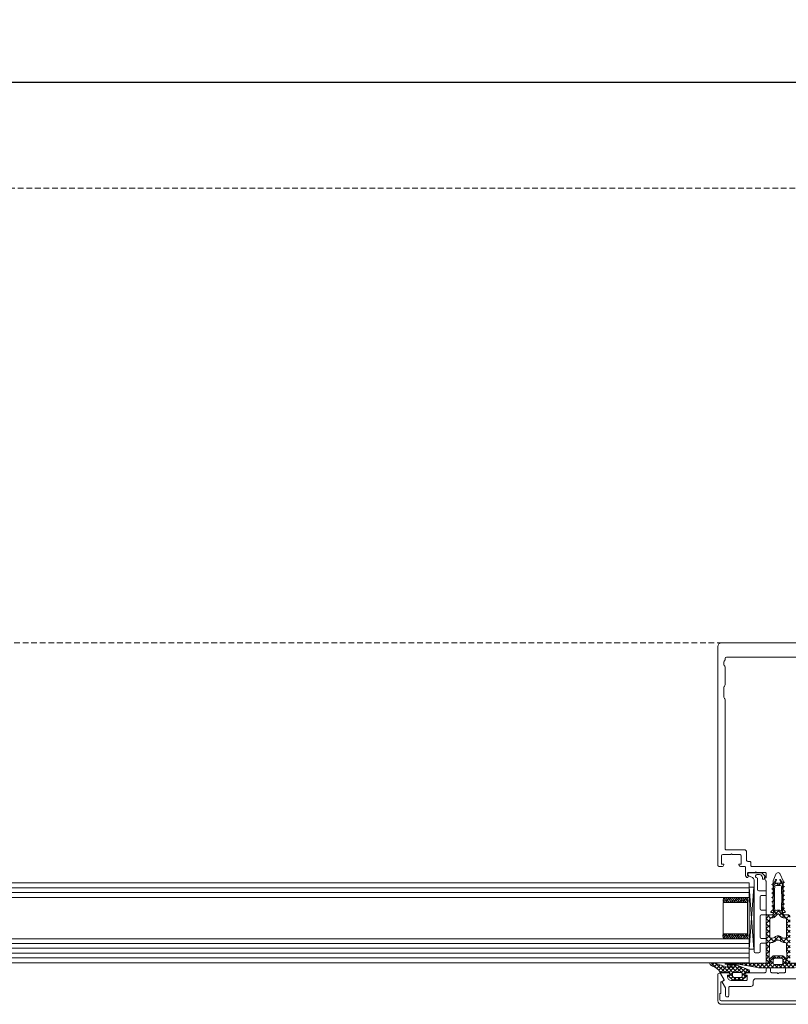
# Model space of a CAD drawing. Units: millimetres. Extents: x -7038 to 8786, y 3361 to 7846.
# Drawn here: x -6371 to -6051, y 3361 to 3770 of the extents above; entities that cross this region are included whole.
import ezdxf

# ---------------------------------------------------------------- set-up
doc = ezdxf.new("R2010")
doc.units = ezdxf.units.MM
doc.header["$LTSCALE"] = 0.095
doc.header["$PDMODE"] = 33
doc.header["$PDSIZE"] = 100
doc.linetypes.add('DASHED', pattern=[0.75, 0.5, -0.25])
doc.layers.get('DEFPOINTS').update_dxf_attribs({"linetype": 'CONTINUOUS', "lineweight": 0})
for name, color, linetype, lineweight in [('BY OTHERS', 8, 'CONTINUOUS', 0), ('DIM', 5, 'CONTINUOUS', 0), ('SL Operator', 7, 'CONTINUOUS', 0)]:
    doc.layers.add(name, color=color, linetype=linetype, lineweight=lineweight)
doc.styles.add('GEZE2', font='romans.shx')
doc.dimstyles.new('GEZE2', dxfattribs={"dimscale": 2.75, "dimtxt": 3, "dimasz": 4, "dimexe": 2, "dimexo": 2, "dimgap": 1, "dimtad": 1, "dimdec": 0, "dimzin": 0, "dimdsep": 46, "dimtxsty": 'GEZE2', "dimcen": 1, "dimdle": 1, "dimadec": 0, "dimazin": 0, "dimtfac": 1, "dimtdec": 0, "dimtofl": 0, "dimtmove": 0, "dimatfit": 3, "dimfxl": 1, "dimtolj": 1, "dimtzin": 0, "dimarcsym": 0})

# ---------------------------------------------------------------- blocks, each defined once
blk = doc.blocks.new('*D23')
at = {"layer": 'DEFPOINTS', "color": 0, "transparency": 16777216}
for p in [(-6610.27, 3744), (-6610.27, 3700.12), (-3280.57, 3700.12)]:
    blk.add_point(p, dxfattribs=at)
at = {"layer": 'DIM', "color": 0, "lineweight": -2, "transparency": 16777216}
for p, q in [((-6610.27, 3705.62), (-6610.27, 3749.5)), ((-3280.57, 3705.62), (-3280.57, 3749.5)), ((-3291.57, 3744), (-6599.27, 3744))]:
    blk.add_line(p, q, dxfattribs=at)
at = {"layer": 'DIM', "color": 0, "transparency": 16777216}
for points in [[(-6599.27, 3745.83), (-6599.27, 3742.17), (-6610.27, 3744)], [(-3291.57, 3745.83), (-3291.57, 3742.17), (-3280.57, 3744)]]:
    blk.add_solid(points, dxfattribs=at)
at = {"layer": 'DIM', "color": 0, "transparency": 16777216, "insert": (-4945.58, 3750.88), "char_height": 8.25, "attachment_point": 5, "style": 'GEZE2'}
blk.add_mtext('\\A1;SL OPERATOR LENGTH', dxfattribs=at)

msp = doc.modelspace()

# ---------------------------------------------------------------- hatches: boundary and pattern name
at = {"layer": 'BY OTHERS', "linetype": 'Continuous'}
h = msp.add_hatch(dxfattribs=at)
h.set_pattern_fill('U', scale=1.5, angle=45, style=0, double=1, pattern_type=0)
h.set_pattern_definition([(45, (-6185.9508, 2927.7485), (-1.06066, 1.06066), []), (135, (-6185.9508, 2927.7485), (-1.06066, -1.06066), [])])
h.paths.add_polyline_path([(-6050.74, 3378.28, -0.414214), (-6050.94, 3378.08), (-6051.82, 3378.08, -0.331679), (-6052.68, 3378.72, -0.072565), (-6052.69, 3378.78, -0.414214), (-6052.49, 3378.98), (-6052.04, 3378.98), (-6052.23, 3386.09, 0.406517), (-6052.73, 3386.58), (-6053.1, 3386.58, -0.182676), (-6054.42, 3387.08, 0.182657), (-6055.74, 3387.58, 0.182695), (-6057.06, 3387.08, -0.182676), (-6058.39, 3386.58), (-6058.75, 3386.58, 0.406528), (-6059.25, 3386.09), (-6059.44, 3378.98), (-6058.99, 3378.98, -0.414214), (-6058.79, 3378.78, -0.072565), (-6058.8, 3378.72, -0.331679), (-6059.66, 3378.08), (-6060.54, 3378.08, -0.414214), (-6060.74, 3378.28), (-6060.74, 3397.58, -0.414214), (-6060.24, 3398.08), (-6058.27, 3398.08, 0.430865), (-6057.57, 3398.82, -0.009087), (-6057.72, 3402.65), (-6057.94, 3402.78), (-6057.73, 3403.15, -0.003866), (-6057.74, 3404.78, -0.001383), (-6057.74, 3405.37), (-6057.94, 3405.48), (-6057.74, 3405.84, -0.012998), (-6057.54, 3411.32), (-6056.75, 3412.7, -0.39036), (-6056.56, 3412.76), (-6056.55, 3412.76, -0.419587), (-6056.47, 3412.56), (-6056.96, 3411.57, 0.548619), (-6056.77, 3411.28), (-6054.71, 3411.28, 0.548619), (-6054.53, 3411.57), (-6055.01, 3412.56, -0.419587), (-6054.94, 3412.76), (-6054.93, 3412.76, -0.39036), (-6054.73, 3412.7), (-6053.94, 3411.32, -0.012998), (-6053.75, 3405.84), (-6053.54, 3405.48), (-6053.74, 3405.37, -0.001353), (-6053.74, 3404.79, -0.003895), (-6053.75, 3403.15), (-6053.54, 3402.78), (-6053.76, 3402.65, -0.009088), (-6053.91, 3398.82, 0.430865), (-6053.21, 3398.08), (-6051.24, 3398.08, -0.414214), (-6050.74, 3397.58)])
h.paths.add_polyline_path([(-6052.24, 3388.88, -0.414214), (-6052.74, 3388.38), (-6053.1, 3388.38, -0.182676), (-6054.42, 3388.88, 0.182657), (-6055.74, 3389.38, 0.182695), (-6057.06, 3388.88, -0.182676), (-6058.39, 3388.38), (-6058.74, 3388.38, -0.414214), (-6059.24, 3388.88), (-6059.24, 3396.28, -0.414214), (-6058.74, 3396.78), (-6058.28, 3396.78, 0.221695), (-6056.75, 3397.5), (-6055.89, 3398.51, -0.221888), (-6055.74, 3398.58, -0.221501), (-6055.59, 3398.51), (-6054.74, 3397.5, 0.221695), (-6053.21, 3396.78), (-6052.74, 3396.78, -0.414214), (-6052.24, 3396.28)], flags=16)
h.paths.add_polyline_path([(-6054.68, 3399.71, 0.169949), (-6055.74, 3400.08, 0.169949), (-6056.8, 3399.71, -0.612161), (-6057.13, 3399.86, -0.023693), (-6057.12, 3409.81, -0.400266), (-6056.62, 3410.28), (-6055.74, 3410.28), (-6054.86, 3410.28, -0.400266), (-6054.36, 3409.81, -0.023693), (-6054.36, 3399.86, -0.612161)], flags=16)
h = msp.add_hatch(dxfattribs=at)
h.set_pattern_fill('U', scale=1.2, angle=135, style=0, double=1, pattern_type=0)
h.set_pattern_definition([(135, (-35810.0007, -7770.5951), (-0.848528137, -0.848528137), []), (225, (-35810.0007, -7770.5951), (0.848528137, -0.848528137), [])])
h.paths.add_polyline_path([(-6077.54, 3377.55, -0.414214), (-6077.74, 3377.75), (-6077.74, 3377.85, -0.414214), (-6077.54, 3378.05), (-6059.39, 3378.05, 0.414214), (-6058.99, 3378.45), (-6058.99, 3379.16), (-6059.19, 3379.19, -0.63707), (-6059.33, 3379.72), (-6057.74, 3381.05), (-6053.74, 3381.05), (-6052.15, 3379.72, -0.63707), (-6052.29, 3379.19), (-6052.49, 3379.16), (-6052.49, 3378.45, 0.414214), (-6052.09, 3378.05), (-6033.94, 3378.05, -0.414214), (-6033.74, 3377.85), (-6033.74, 3377.75, -0.414214), (-6033.94, 3377.55), (-6039.07, 3377.55, 0.043661), (-6039.93, 3377.48), (-6047.15, 3376.2, -0.043661), (-6048.88, 3376.05), (-6062.6, 3376.05, -0.043661), (-6064.33, 3376.2), (-6071.55, 3377.48, 0.043661), (-6072.42, 3377.55)])
h.paths.add_polyline_path([(-6057.74, 3377.95), (-6057.74, 3379.55, -0.414214), (-6057.24, 3380.05), (-6054.24, 3380.05, -0.414214), (-6053.74, 3379.55), (-6053.74, 3377.95, -0.414214), (-6054.24, 3377.45), (-6057.24, 3377.45, -0.414214)], flags=16)
h = msp.add_hatch(dxfattribs=at)
h.set_pattern_fill('U', scale=1.2, angle=135, style=0, double=1, pattern_type=0)
h.set_pattern_definition([(135, (-5930.2174, 3389.4439), (-0.848528, -0.848528), []), (225, (-5930.2174, 3389.4439), (0.848528, -0.848528), [])])
h.paths.add_polyline_path([(-6076.46, 3377.36, 0.825593), (-6076.6, 3376.59), (-6074.58, 3376.51, -1.161755), (-6074.55, 3376.31), (-6076.31, 3376.31, -0.088121), (-6077.34, 3376.5, 0.02978), (-6082.59, 3378.07, 0.058188), (-6082.93, 3378.11), (-6083.9, 3378.11, 0.571163), (-6084.12, 3377.74, 0.181363), (-6083.05, 3376.83, -0.151575), (-6079.75, 3374.32, 0.242036), (-6079.34, 3374.11), (-6075.94, 3374.11, -0.414214), (-6075.74, 3373.91), (-6075.74, 3373.01), (-6076.09, 3372.98, 0.624869), (-6076.24, 3372.46), (-6074.75, 3371.11), (-6070.54, 3371.11), (-6069.04, 3372.46, 0.624869), (-6069.19, 3372.98), (-6069.54, 3373.01), (-6069.54, 3373.91, -0.414214), (-6069.34, 3374.11), (-6067.64, 3374.11), (-6067.64, 3374.78, 0.305558), (-6067.96, 3375.24), (-6071.84, 3376.81, 0.138214)])
h.paths.add_polyline_path([(-6071.14, 3374.11, -0.414214), (-6070.64, 3373.61), (-6070.64, 3372.61, -0.414214), (-6071.14, 3372.11), (-6074.14, 3372.11, -0.414214), (-6074.64, 3372.61), (-6074.64, 3373.61, -0.414214), (-6074.14, 3374.11)], flags=17)

# ---------------------------------------------------------------- linework, layer by layer
at = {"layer": 'BY OTHERS', "color": 7, "linetype": 'Continuous'}
for p, q in [((-6066.32, 3413.59), (-6067.97, 3414.35)), ((-6066.32, 3413.59), (-6067.97, 3414.35)), ((-6063.71, 3415.59), (-6067.69, 3415.59)), ((-6063.71, 3415.59), (-6067.69, 3415.59)), ((-6065.74, 3412.68), (-6065.73, 3382.79)), ((-6065.74, 3412.68), (-6065.73, 3382.79)), ((-6064.53, 3413.52), (-6064.8, 3413.65)), ((-6064.53, 3413.52), (-6064.8, 3413.65)), ((-6064.54, 3414.79), (-6063.44, 3414.79)), ((-6064.54, 3414.79), (-6063.44, 3414.79)), ((-6064.24, 3413.07), (-6064.24, 3408.59)), ((-6064.24, 3413.07), (-6064.24, 3408.59)), ((-6062.24, 3413.59), (-6062.24, 3413.09)), ((-6062.24, 3413.59), (-6062.24, 3413.09)), ((-6062.04, 3412.89), (-6061.64, 3412.89)), ((-6062.04, 3412.89), (-6061.64, 3412.89)), ((-6061.44, 3413.09), (-6061.44, 3413.89)), ((-6061.34, 3413.89), (-6061.44, 3413.89)), ((-6061.44, 3413.09), (-6061.44, 3413.89)), ((-6061.34, 3413.89), (-6061.44, 3413.89)), ((-6067.72, 3409.35), (-6521.69, 3409.35)), ((-6067.72, 3411.35), (-6520.96, 3411.35)), ((-6140.23, 3411.35), (-6067.72, 3411.35)), ((-6087.83, 3411.35), (-6067.72, 3411.35)), ((-6067.72, 3404.68), (-6067.72, 3411.35)), ((-6067.72, 3378.68), (-6067.72, 3410.68)), ((-6065.88, 3383.77), (-6067.71, 3409.58)), ((-6065.88, 3409.58), (-6067.71, 3409.58)), ((-6067.71, 3383.77), (-6065.88, 3409.58)), ((-6065.88, 3383.77), (-6067.71, 3409.58)), ((-6067.71, 3383.77), (-6065.88, 3409.58)), ((-6067.71, 3409.58), (-6067.71, 3383.77)), ((-6065.88, 3409.58), (-6067.61, 3409.58)), ((-6065.88, 3383.77), (-6065.88, 3409.58)), ((-6523.14, 3405.35), (-6067.72, 3405.35)), ((-6067.72, 3407.35), (-6522.42, 3407.35)), ((-6077.81, 3403.18), (-6078.56, 3404.55)), ((-6077.73, 3404.61), (-6078.48, 3403.24)), ((-6077.93, 3405.3), (-6078.4, 3404.83)), ((-6076.93, 3403.18), (-6078.37, 3405.24)), ((-6076.04, 3403.18), (-6077.54, 3405.3)), ((-6076.41, 3405.05), (-6077.51, 3403.33)), ((-6077.04, 3405.3), (-6077.07, 3405.27)), ((-6075.16, 3403.18), (-6076.66, 3405.3)), ((-6075.27, 3405.3), (-6076.19, 3404.39)), ((-6074.27, 3403.18), (-6075.77, 3405.3)), ((-6074.2, 3404.61), (-6075.01, 3403.18)), ((-6073.39, 3403.18), (-6074.89, 3405.3)), ((-6074.39, 3405.3), (-6074.86, 3404.83)), ((-6072.51, 3403.18), (-6074.01, 3405.3)), ((-6072.87, 3405.05), (-6073.98, 3403.33)), ((-6073.51, 3405.3), (-6073.54, 3405.27)), ((-6071.62, 3403.18), (-6073.12, 3405.3)), ((-6071.74, 3405.3), (-6072.65, 3404.39)), ((-6070.74, 3403.18), (-6072.24, 3405.3)), ((-6070.66, 3404.61), (-6071.47, 3403.18)), ((-6069.86, 3403.18), (-6071.36, 3405.3)), ((-6070.85, 3405.3), (-6071.33, 3404.83)), ((-6068.97, 3403.18), (-6070.47, 3405.3)), ((-6069.34, 3405.05), (-6070.44, 3403.33)), ((-6069.97, 3405.3), (-6070, 3405.27)), ((-6068.38, 3403.47), (-6069.59, 3405.3)), ((-6068.46, 3405.04), (-6069.12, 3404.39)), ((-6068.48, 3405.07), (-6068.7, 3405.3)), ((-6060.94, 3408.09), (-6063.74, 3408.09)), ((-6060.94, 3408.09), (-6063.74, 3408.09)), ((-6063.24, 3400.59), (-6063.24, 3405.59)), ((-6063.24, 3400.59), (-6063.24, 3405.59)), ((-6062.74, 3406.09), (-6060.94, 3406.09)), ((-6062.74, 3406.09), (-6060.94, 3406.09)), ((-6060.74, 3407.89), (-6060.74, 3406.29)), ((-6060.74, 3407.89), (-6060.74, 3406.29)), ((-6078.54, 3403.18), (-6078.54, 3390.18)), ((-6078.46, 3403.18), (-6068.46, 3403.18)), ((-6075.52, 3403.55), (-6075.89, 3403.18)), ((-6071.99, 3403.55), (-6072.35, 3403.18)), ((-6068.45, 3403.55), (-6068.82, 3403.18)), ((-6068.46, 3403.18), (-6068.46, 3390.18)), ((-6060.94, 3400.09), (-6062.74, 3400.09)), ((-6060.94, 3400.09), (-6062.74, 3400.09)), ((-6063.23, 3388.79), (-6063.24, 3397.59)), ((-6063.23, 3388.79), (-6063.24, 3397.59)), ((-6062.74, 3398.09), (-6060.94, 3398.09)), ((-6062.74, 3398.09), (-6060.94, 3398.09)), ((-6060.74, 3399.89), (-6060.74, 3398.29)), ((-6060.74, 3399.89), (-6060.74, 3398.29)), ((-6529.39, 3388.18), (-6067.72, 3388.18)), ((-6077.89, 3390.18), (-6078.64, 3388.97)), ((-6077.81, 3388.91), (-6078.56, 3390.12)), ((-6078.54, 3390.18), (-6068.46, 3390.18)), ((-6078.01, 3388.22), (-6078.48, 3388.69)), ((-6077.01, 3390.18), (-6078.45, 3388.28)), ((-6076.12, 3390.18), (-6077.62, 3388.22)), ((-6076.49, 3388.47), (-6077.59, 3390.04)), ((-6077.12, 3388.22), (-6077.15, 3388.25)), ((-6075.24, 3390.18), (-6076.74, 3388.22)), ((-6075.35, 3388.22), (-6076.27, 3389.59)), ((-6075.6, 3389.82), (-6075.97, 3390.18)), ((-6074.36, 3390.18), (-6075.86, 3388.22)), ((-6074.28, 3388.91), (-6075.09, 3390.18)), ((-6073.47, 3390.18), (-6074.97, 3388.22)), ((-6074.47, 3388.22), (-6074.94, 3388.69)), ((-6072.59, 3390.18), (-6074.09, 3388.22)), ((-6072.95, 3388.47), (-6074.06, 3390.04)), ((-6073.59, 3388.22), (-6073.62, 3388.25)), ((-6071.7, 3390.18), (-6073.2, 3388.22)), ((-6071.82, 3388.22), (-6072.73, 3389.59)), ((-6072.07, 3389.82), (-6072.43, 3390.18)), ((-6070.82, 3390.18), (-6072.32, 3388.22)), ((-6070.74, 3388.91), (-6071.55, 3390.18)), ((-6069.94, 3390.18), (-6071.44, 3388.22)), ((-6070.93, 3388.22), (-6071.41, 3388.69)), ((-6069.05, 3390.18), (-6070.55, 3388.22)), ((-6069.42, 3388.47), (-6070.52, 3390.04)), ((-6070.05, 3388.22), (-6070.08, 3388.25)), ((-6068.46, 3389.89), (-6069.67, 3388.22)), ((-6068.54, 3388.48), (-6069.2, 3389.59)), ((-6068.53, 3389.82), (-6068.9, 3390.18)), ((-6068.56, 3388.45), (-6068.78, 3388.22)), ((-6067.72, 3378.18), (-6067.72, 3388.68)), ((-6060.93, 3388.29), (-6062.73, 3388.29)), ((-6060.93, 3388.29), (-6062.73, 3388.29)), ((-6060.73, 3386.49), (-6060.73, 3388.09)), ((-6060.73, 3386.49), (-6060.73, 3388.09)), ((-6530.85, 3384.18), (-6067.72, 3384.18)), ((-6530.12, 3386.18), (-6067.72, 3386.18)), ((-6065.88, 3383.77), (-6067.71, 3383.77)), ((-6063.23, 3382.79), (-6063.23, 3385.79)), ((-6063.23, 3382.79), (-6063.23, 3385.79)), ((-6062.73, 3386.29), (-6060.93, 3386.29)), ((-6062.73, 3386.29), (-6060.93, 3386.29)), ((-6532.3, 3380.18), (-6067.72, 3380.18)), ((-6531.58, 3382.18), (-6067.72, 3382.18)), ((-6063.73, 3382.29), (-6065.23, 3382.29)), ((-6063.73, 3382.29), (-6065.23, 3382.29)), ((-6067.72, 3378.18), (-6533.03, 3378.18)), ((-6140.23, 3378.18), (-6067.72, 3378.18)), ((-6087.83, 3378.18), (-6067.72, 3378.18)), ((-6080.74, 3362.42), (-6080.74, 3373.42)), ((-6080.24, 3373.92), (-6080.05, 3373.92)), ((-6079.6, 3373.64), (-6078.33, 3371.08)), ((-6079.54, 3370.05), (-6079.54, 3365.62)), ((-6078.4, 3370.82), (-6079.44, 3370.22)), ((-6079.94, 3365.22), (-6079.94, 3362.92)), ((-6079.44, 3362.42), (-6055.74, 3362.42)), ((-6055.74, 3360.92), (-6079.24, 3360.92)), ((-6055.74, 3362.42), (-6032.04, 3362.42)), ((-6032.24, 3360.92), (-6055.74, 3360.92))]:
    msp.add_line(p, q, dxfattribs=at)
for points in [[(-6032.24, 3511.12), (-6079.24, 3511.12, 0.414214), (-6080.74, 3509.62), (-6080.74, 3418.62, 0.414214), (-6080.24, 3418.12), (-6079.22, 3418.12, 0.341999), (-6078.25, 3418.87, 0.490314), (-6078.44, 3419.12), (-6079.04, 3419.12, -0.414214), (-6079.24, 3419.32), (-6079.24, 3422.62, -0.414214), (-6078.74, 3423.12), (-6075.44, 3423.12, -1), (-6074.84, 3423.12), (-6071.54, 3423.12, -0.414214), (-6071.04, 3422.62), (-6071.04, 3419.32, -0.414214), (-6071.24, 3419.12), (-6071.84, 3419.12, 0.490314), (-6072.03, 3418.87, 0.341999), (-6071.07, 3418.12), (-6069.44, 3418.12, -0.414214), (-6069.24, 3417.92), (-6069.24, 3414.48, 0.153915), (-6069.15, 3414.19), (-6068.87, 3413.79, 0.244698), (-6068.54, 3413.62, 0.606815), (-6068.21, 3414.25), (-6068.35, 3414.44, -0.153915), (-6068.44, 3414.73), (-6068.44, 3415.42, -0.414214), (-6068.24, 3415.62), (-6065.29, 3415.62, -1), (-6064.69, 3415.62), (-6060.94, 3415.62, -0.414214), (-6060.74, 3415.42), (-6060.74, 3413.62, -0.414214), (-6060.94, 3413.42), (-6061.14, 3413.42, 0.57735), (-6061.31, 3413.12), (-6060.81, 3412.24, -0.131652), (-6060.74, 3411.99), (-6060.74, 3398.62, 0.414214), (-6060.24, 3398.12), (-6058.34, 3398.12, 0.414214), (-6057.84, 3398.62), (-6057.84, 3398.82, 0.414214), (-6058.04, 3399.02), (-6058.54, 3399.02, -0.414214), (-6058.74, 3399.22), (-6058.74, 3399.33, -0.198912), (-6058.68, 3399.48), (-6057.99, 3400.17, 0.198912), (-6057.84, 3400.52), (-6057.84, 3401.31, 0.267949), (-6057.94, 3401.49), (-6058.34, 3401.72), (-6057.94, 3401.95, 0.267949), (-6057.84, 3402.12), (-6057.84, 3403.11, 0.267949), (-6057.94, 3403.29), (-6058.34, 3403.52), (-6057.94, 3403.75, 0.267949), (-6057.84, 3403.92), (-6057.84, 3404.91, 0.267949), (-6057.94, 3405.09), (-6058.34, 3405.32), (-6057.94, 3405.55, 0.267949), (-6057.84, 3405.72), (-6057.84, 3406.71, 0.267949), (-6057.94, 3406.89), (-6058.34, 3407.12), (-6057.94, 3407.35, 0.267949), (-6057.84, 3407.52), (-6057.84, 3408.51, 0.267949), (-6057.94, 3408.69), (-6058.34, 3408.92), (-6057.94, 3409.15, 0.267949), (-6057.84, 3409.32), (-6057.84, 3410.31, 0.267949), (-6057.94, 3410.49), (-6058.34, 3410.72), (-6057.94, 3410.95, 0.267949), (-6057.84, 3411.12), (-6057.84, 3412.06, -0.098491), (-6057.8, 3412.25), (-6056.67, 3415, -0.303347), (-6055.74, 3415.62, -0.303347), (-6054.82, 3415), (-6053.68, 3412.25, -0.098491), (-6053.64, 3412.06), (-6053.64, 3412.02, 0.267949), (-6053.54, 3411.85), (-6053.14, 3411.62), (-6053.54, 3411.39, 0.267949), (-6053.64, 3411.21), (-6053.64, 3410.22, 0.267949), (-6053.54, 3410.05), (-6053.14, 3409.82), (-6053.54, 3409.59, 0.267949), (-6053.64, 3409.41), (-6053.64, 3408.42, 0.267949), (-6053.54, 3408.25), (-6053.14, 3408.02), (-6053.54, 3407.79, 0.267949), (-6053.64, 3407.61), (-6053.64, 3406.62, 0.267949), (-6053.54, 3406.45), (-6053.14, 3406.22), (-6053.54, 3405.99, 0.267949), (-6053.64, 3405.81), (-6053.64, 3404.82, 0.267949), (-6053.54, 3404.65), (-6053.14, 3404.42), (-6053.54, 3404.19, 0.267949), (-6053.64, 3404.01), (-6053.64, 3403.02, 0.267949), (-6053.54, 3402.85), (-6053.14, 3402.62), (-6053.54, 3402.39, 0.267949), (-6053.64, 3402.21), (-6053.64, 3401.22, 0.267949), (-6053.54, 3401.05), (-6053.14, 3400.82), (-6053.54, 3400.59, 0.418171), (-6053.61, 3400.31, 0.062156), (-6053.54, 3400.21), (-6052.8, 3399.48, -0.198912), (-6052.74, 3399.33), (-6052.74, 3399.22, -0.414214), (-6052.94, 3399.02), (-6053.44, 3399.02, 0.414214), (-6053.64, 3398.82), (-6053.64, 3398.62, 0.414214), (-6053.14, 3398.12), (-6051.24, 3398.12, 0.414214)], [(-6034.24, 3505.12), (-6077.24, 3505.12, 0.414214), (-6077.74, 3504.62), (-6077.74, 3504.12, -0.267949), (-6077.99, 3503.68, 0.267949), (-6078.24, 3503.25), (-6078.24, 3501.98, 0.267949), (-6077.99, 3501.55, -0.267949), (-6077.74, 3501.12), (-6077.74, 3493.62, -0.267949), (-6077.99, 3493.18, 0.267949), (-6078.24, 3492.75), (-6078.24, 3488.48, 0.267949), (-6077.99, 3488.05, -0.267949), (-6077.74, 3487.62), (-6077.74, 3425.62, 0.414214), (-6077.24, 3425.12), (-6069.84, 3425.12, -0.414214), (-6068.84, 3424.12), (-6068.84, 3420.82, 0.414214), (-6068.34, 3420.32), (-6067.54, 3420.32, -0.414214), (-6067.04, 3419.82), (-6067.04, 3418.62, 0.414214), (-6066.54, 3418.12), (-6055.74, 3418.12), (-6044.94, 3418.12, 0.414214)], [(-6051.24, 3398.08), (-6053.21, 3398.08, -0.430865), (-6053.91, 3398.82, 0.009088), (-6053.76, 3402.65), (-6053.54, 3402.78), (-6053.75, 3403.15, 0.003866), (-6053.74, 3404.78, 0.001383), (-6053.74, 3405.37), (-6053.54, 3405.48), (-6053.75, 3405.84, 0.012998), (-6053.94, 3411.32), (-6054.73, 3412.7, 0.39036), (-6054.93, 3412.76), (-6054.94, 3412.76, 0.417315), (-6055.01, 3412.56), (-6054.53, 3411.57, -0.548619), (-6054.71, 3411.28), (-6056.77, 3411.28, -0.548619), (-6056.96, 3411.57), (-6056.47, 3412.56, 0.417315), (-6056.55, 3412.76), (-6056.56, 3412.76, 0.39036), (-6056.75, 3412.7), (-6057.54, 3411.32, 0.012998), (-6057.74, 3405.84), (-6057.94, 3405.48), (-6057.74, 3405.37, 0.001383), (-6057.74, 3404.78, 0.003866), (-6057.73, 3403.15), (-6057.94, 3402.78), (-6057.72, 3402.65, 0.009087), (-6057.57, 3398.82, -0.430865), (-6058.27, 3398.08), (-6060.24, 3398.08, 0.414214), (-6060.74, 3397.58), (-6060.74, 3378.28, 0.414214), (-6060.54, 3378.08), (-6059.66, 3378.08, 0.331679), (-6058.8, 3378.72, 0.072565), (-6058.79, 3378.78, 0.414214), (-6058.99, 3378.98), (-6059.44, 3378.98), (-6059.25, 3386.09, -0.406528), (-6058.75, 3386.58), (-6058.39, 3386.58, 0.182676), (-6057.06, 3387.08, -0.182695), (-6055.74, 3387.58, -0.182657), (-6054.42, 3387.08, 0.182676), (-6053.1, 3386.58), (-6052.73, 3386.58, -0.406517), (-6052.23, 3386.09), (-6052.04, 3378.98), (-6052.49, 3378.98, 0.414214), (-6052.69, 3378.78, 0.072565), (-6052.68, 3378.72, 0.331679), (-6051.82, 3378.08), (-6050.94, 3378.08, 0.414214)], [(-6033.94, 3378.05), (-6052.09, 3378.05, -0.414214), (-6052.49, 3378.45), (-6052.49, 3379.16), (-6052.29, 3379.19, 0.63707), (-6052.15, 3379.72), (-6053.74, 3381.05), (-6057.74, 3381.05), (-6059.33, 3379.72, 0.63707), (-6059.19, 3379.19), (-6058.99, 3379.16), (-6058.99, 3378.45, -0.414214), (-6059.39, 3378.05), (-6077.54, 3378.05, 0.414214), (-6077.74, 3377.85), (-6077.74, 3377.75, 0.414214), (-6077.54, 3377.55), (-6072.42, 3377.55, -0.043661), (-6071.55, 3377.48), (-6064.33, 3376.2, 0.043661), (-6062.6, 3376.05), (-6048.88, 3376.05, 0.043661)], [(-6046.44, 3371.53), (-6055.74, 3371.53), (-6065.04, 3371.53, 0.414214), (-6066.04, 3370.53), (-6066.04, 3369.33, -0.414214), (-6067.04, 3368.33), (-6075.74, 3368.33, 0.414214), (-6076.24, 3367.83), (-6076.24, 3364.53, -0.414214), (-6076.74, 3364.03), (-6077.04, 3364.03, -0.414214), (-6077.54, 3364.53), (-6077.54, 3367.5, 0.131652), (-6077.61, 3367.75), (-6079.01, 3370.18, -0.414214), (-6078.94, 3370.46), (-6078.24, 3370.86, 0.41802), (-6078.17, 3371.14), (-6079.71, 3373.73, -0.581685), (-6079.54, 3374.03), (-6076.72, 3374.03, -0.341999), (-6075.75, 3373.28, -0.490314), (-6075.94, 3373.03), (-6076.54, 3373.03, 0.414214), (-6076.74, 3372.83), (-6076.74, 3372.33, 0.414214), (-6075.24, 3370.83), (-6069.04, 3370.83, 0.414214), (-6068.54, 3371.33), (-6068.54, 3372.83, 0.414214), (-6068.74, 3373.03), (-6069.34, 3373.03, -0.490314), (-6069.53, 3373.28, -0.341999), (-6068.57, 3374.03), (-6061.24, 3374.03, 0.414214), (-6060.74, 3374.53), (-6060.74, 3375.53, -0.414214), (-6060.24, 3376.03), (-6059.34, 3376.03, -0.414214), (-6058.84, 3375.53), (-6058.84, 3374.53, 0.414214), (-6058.34, 3374.03), (-6056.04, 3374.03, 0.414214), (-6055.74, 3373.73, 0.414214), (-6055.44, 3374.03), (-6053.14, 3374.03, 0.414214), (-6052.64, 3374.53), (-6052.64, 3375.53, -0.414214), (-6052.14, 3376.03), (-6051.24, 3376.03, -0.414214)]]:
    msp.add_lwpolyline(points, format="xyb", dxfattribs=at)
for points in [[(-6055.74, 3400.08, 0.169949), (-6056.8, 3399.71, -0.612161), (-6057.13, 3399.86, -0.023693), (-6057.12, 3409.81, -0.400266), (-6056.62, 3410.28), (-6055.74, 3410.28), (-6054.86, 3410.28, -0.400266), (-6054.36, 3409.81, -0.023693), (-6054.36, 3399.86, -0.612161), (-6054.68, 3399.71, 0.169949)], [(-6058.74, 3388.38, -0.414214), (-6059.24, 3388.88), (-6059.24, 3396.28, -0.414214), (-6058.74, 3396.78), (-6058.28, 3396.78, 0.221695), (-6056.75, 3397.5), (-6055.89, 3398.51, -0.221888), (-6055.74, 3398.58, -0.221501), (-6055.59, 3398.51), (-6054.74, 3397.5, 0.221695), (-6053.21, 3396.78), (-6052.74, 3396.78, -0.414214), (-6052.24, 3396.28), (-6052.24, 3388.88, -0.414214), (-6052.74, 3388.38), (-6053.1, 3388.38, -0.182676), (-6054.42, 3388.88, 0.182657), (-6055.74, 3389.38, 0.182695), (-6057.06, 3388.88, -0.182676), (-6058.39, 3388.38)], [(-6057.24, 3380.05, 0.414214), (-6057.74, 3379.55), (-6057.74, 3377.95, 0.414214), (-6057.24, 3377.45), (-6054.24, 3377.45, 0.414214), (-6053.74, 3377.95), (-6053.74, 3379.55, 0.414214), (-6054.24, 3380.05)], [(-6074.55, 3376.31, 0.825593), (-6074.52, 3376.51), (-6076.6, 3376.59, -0.825593), (-6076.46, 3377.36, -0.138214), (-6071.84, 3376.81), (-6067.96, 3375.24, -0.305558), (-6067.64, 3374.78), (-6067.64, 3374.11), (-6069.34, 3374.11, 0.414214), (-6069.54, 3373.91), (-6069.54, 3373.01), (-6069.19, 3372.98, -0.624869), (-6069.04, 3372.46), (-6070.54, 3371.11), (-6074.75, 3371.11), (-6076.24, 3372.46, -0.624869), (-6076.09, 3372.98), (-6075.74, 3373.01), (-6075.74, 3373.91, 0.414214), (-6075.94, 3374.11), (-6079.34, 3374.11, -0.242036), (-6079.75, 3374.32, 0.151575), (-6083.05, 3376.83, -0.181362), (-6084.12, 3377.74, -0.571164), (-6083.9, 3378.11), (-6082.93, 3378.11, -0.058188), (-6082.59, 3378.07, -0.02978), (-6077.34, 3376.5, 0.088121), (-6076.31, 3376.31)], [(-6070.64, 3372.61), (-6070.64, 3373.61, 0.414214), (-6071.14, 3374.11), (-6074.14, 3374.11, 0.414214), (-6074.64, 3373.61), (-6074.64, 3372.61, 0.414214), (-6074.14, 3372.11), (-6071.14, 3372.11, 0.414214)]]:
    msp.add_lwpolyline(points, format="xyb", close=True, dxfattribs=at)
for centre, radius, start, end in [((-6067.69, 3414.94), 0.65, 90, 180), ((-6067.69, 3414.94), 0.65, 180, 245), ((-6066.74, 3412.68), 1, 0, 65), ((-6066.74, 3412.68), 1, 0, 65), ((-6064.54, 3414.19), 0.6, 90, 245), ((-6064.54, 3414.19), 0.6, 90, 245), ((-6064.74, 3413.07), 0.5, 0, 65), ((-6064.74, 3413.07), 0.5, 0, 65), ((-6063.71, 3412.59), 3, 32.3924, 90), ((-6063.71, 3412.59), 3, 32.3924, 90), ((-6063.44, 3413.59), 1.2, 0, 90), ((-6063.44, 3413.59), 1.2, 0, 90), ((-6062.04, 3413.09), 0.2, 180, 270), ((-6062.04, 3413.09), 0.2, 180, 270), ((-6061.64, 3413.09), 0.2, 270, 0), ((-6061.64, 3413.09), 0.2, 270, 0), ((-6061.34, 3414.09), 0.2, 270, 32.3924), ((-6061.34, 3414.09), 0.2, 270, 32.3924), ((-6063.74, 3408.59), 0.5, 180, 270), ((-6063.74, 3408.59), 0.5, 180, 270), ((-6075, 3404.04), 3.56, 159.3134, 193.9745), ((-6071.92, 3404.04), 3.56, 346.0255, 20.6866), ((-6062.74, 3405.59), 0.5, 90, 180), ((-6062.74, 3405.59), 0.5, 90, 180), ((-6060.94, 3407.89), 0.2, 0, 90), ((-6060.94, 3407.89), 0.2, 0, 90), ((-6060.94, 3406.29), 0.2, 270, 0), ((-6060.94, 3406.29), 0.2, 270, 0), ((-6062.74, 3400.59), 0.5, 180, 270), ((-6062.74, 3400.59), 0.5, 180, 270), ((-6060.94, 3399.89), 0.2, 0, 90), ((-6060.94, 3399.89), 0.2, 0, 90), ((-6062.74, 3397.59), 0.5, 90, 180), ((-6062.74, 3397.59), 0.5, 90, 180), ((-6060.94, 3398.29), 0.2, 270, 0), ((-6060.94, 3398.29), 0.2, 270, 0), ((-6075.59, 3389.38), 3.06, 164.9075, 202.354), ((-6071.41, 3389.38), 3.06, 337.646, 15.0925), ((-6062.73, 3388.79), 0.5, 180, 270), ((-6062.73, 3388.79), 0.5, 180, 270), ((-6060.93, 3388.09), 0.2, 360, 90), ((-6060.93, 3388.09), 0.2, 360, 90), ((-6062.73, 3385.79), 0.5, 90, 180), ((-6062.73, 3385.79), 0.5, 90, 180), ((-6060.93, 3386.49), 0.2, 270, 0), ((-6060.93, 3386.49), 0.2, 270, 0), ((-6065.23, 3382.79), 0.5, 180, 270), ((-6065.23, 3382.79), 0.5, 180, 270), ((-6065.23, 3382.79), 0.5, 180, 270), ((-6065.23, 3382.79), 0.5, 180, 270), ((-6063.73, 3382.79), 0.5, 270, 0), ((-6063.73, 3382.79), 0.5, 270, 0), ((-6080.24, 3373.42), 0.5, 90, 180), ((-6080.05, 3373.42), 0.5, 26.5653, 90), ((-6079.34, 3370.05), 0.2, 119.9998, 180), ((-6078.5, 3370.99), 0.2, 299.9998, 26.5653), ((-6079.74, 3365.22), 0.2, 90, 180), ((-6079.74, 3365.62), 0.2, 270, 0), ((-6079.24, 3362.42), 1.5, 180, 270), ((-6079.44, 3362.92), 0.5, 180, 270)]:
    msp.add_arc(centre, radius, start, end, dxfattribs=at)
at = {"layer": 'SL Operator', "color": 7, "linetype": 'DASHED', "ltscale": 50}
msp.add_line((-3280.57, 3700.12), (-6610.27, 3700.12), dxfattribs=at)
msp.add_lwpolyline([(-5829.3, 3511.12), (-6610.27, 3511.12)], dxfattribs=at)

# ---------------------------------------------------------------- dimensions: what is measured, and where the dimension line sits
at = {"layer": 'DIM', "color": 7}
dim = msp.add_linear_dim(base=(-6610.27, 3744), p1=(-3280.57, 3700.12), p2=(-6610.27, 3700.12), text='SL OPERATOR LENGTH', dimstyle='GEZE2', dxfattribs=at)
dim.commit()
dim.dimension.update_dxf_attribs({"geometry": '*D23', "text_midpoint": (-4945.58, 3744), "dimtype": 160})

doc.saveas('drawing.dxf')
